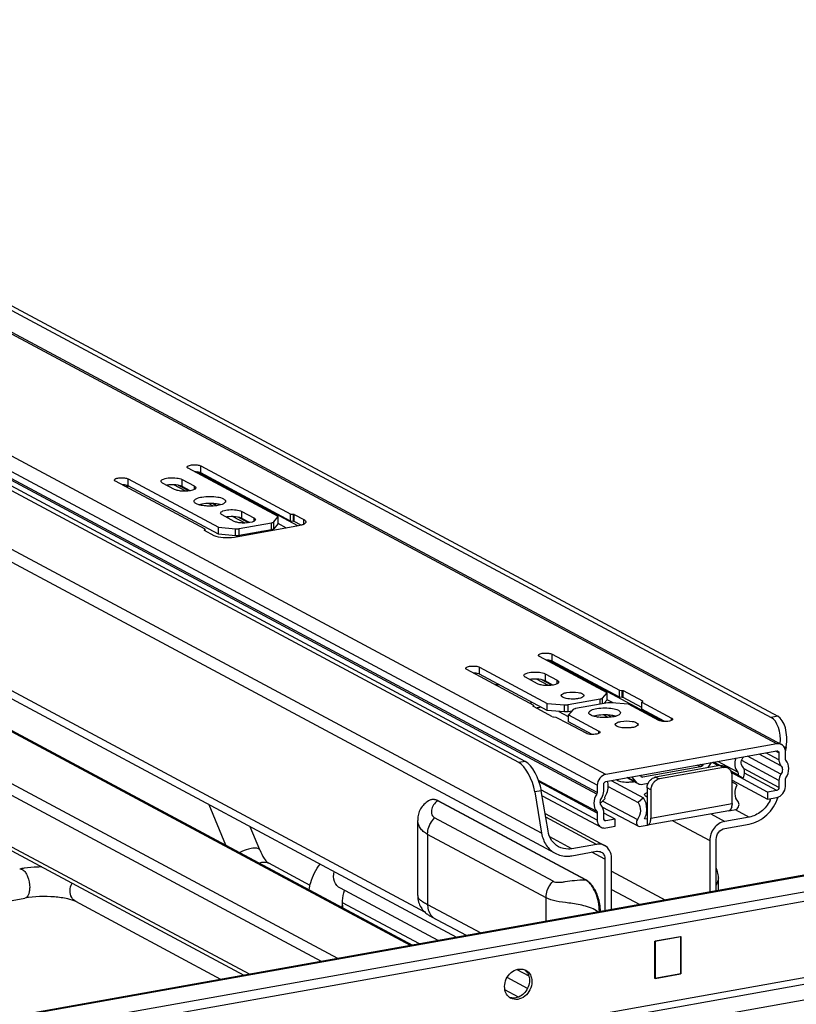
# Model space of a CAD drawing. Units: inches. Extents: x 0 to 17, y 0 to 11.
# Drawn here: x 4.4 to 5.4, y 8.5 to 9.8 of the extents above; entities that cross this region are included whole.
import ezdxf

# ---------------------------------------------------------------- set-up
doc = ezdxf.new("R2010")
doc.units = ezdxf.units.IN
doc.header["$LTSCALE"] = 0.935
doc.header["$MEASUREMENT"] = 0
doc.layers.get('0').update_dxf_attribs({"linetype": 'CONTINUOUS'})

msp = doc.modelspace()

# ---------------------------------------------------------------- linework, layer by layer
at = {"color": 7, "linetype": 'Continuous'}
for p, q in [((5.3829, 8.8524), (3.5847, 9.8149)), ((3.5909, 9.814), (5.3891, 8.8515)), ((3.643, 9.815), (5.3755, 8.8877)), ((3.6517, 9.8165), (5.3842, 8.8892)), ((5.1551, 8.8118), (3.3569, 9.7743)), ((5.0391, 8.8277), (3.3066, 9.7549)), ((5.0478, 8.8292), (3.3153, 9.7565)), ((5.1437, 8.7973), (3.3455, 9.7597)), ((5.1431, 8.7857), (3.3449, 9.7482)), ((5.1437, 8.7878), (3.3455, 9.7503)), ((5.0696, 8.7335), (3.3043, 9.6784)), ((3.3223, 9.6517), (5.0877, 8.7068)), ((4.9139, 8.6286), (3.3887, 9.4449)), ((3.397, 9.4296), (4.9564, 8.595)), ((4.8951, 8.584), (3.5945, 9.2802)), ((3.5991, 9.2795), (4.8977, 8.5845)), ((4.7983, 8.5668), (3.4977, 9.2629)), ((4.7766, 8.5629), (3.4891, 9.252)), ((4.7188, 9.155), (4.5986, 9.2194)), ((4.6157, 9.2131), (4.6157, 9.2224)), ((4.6157, 9.2224), (4.7354, 9.1584)), ((4.6214, 9.1381), (4.5018, 9.2021)), ((4.5189, 9.1958), (4.5189, 9.2052)), ((4.5189, 9.2052), (4.6391, 9.1408)), ((4.5909, 9.195), (4.5909, 9.2044)), ((4.5909, 9.2044), (4.607, 9.1958)), ((4.745, 9.1425), (4.6107, 9.2144)), ((4.7353, 9.1491), (4.6157, 9.2131)), ((4.6391, 9.1314), (4.5189, 9.1958)), ((4.5808, 9.1911), (4.5647, 9.1997)), ((4.5955, 9.1888), (4.5796, 9.1973)), ((4.5999, 9.1892), (4.586, 9.1966)), ((4.5909, 9.195), (4.5885, 9.196)), ((4.6014, 9.1894), (4.5909, 9.195)), ((4.607, 9.1958), (4.607, 9.1911)), ((4.6803, 8.5457), (3.4891, 9.1832)), ((3.493, 9.1761), (4.6731, 8.5444)), ((4.6067, 9.1746), (4.6066, 9.1754)), ((4.6171, 9.1717), (4.6131, 9.1707)), ((4.6324, 9.1691), (4.626, 9.1725)), ((4.6366, 9.1695), (4.6312, 9.1724)), ((4.6601, 9.1487), (4.6439, 9.1573)), ((4.6748, 9.1464), (4.6589, 9.1549)), ((4.6791, 9.1468), (4.6652, 9.1542)), ((4.6701, 9.1526), (4.6677, 9.1536)), ((4.6701, 9.1526), (4.6701, 9.162)), ((4.6701, 9.162), (4.6862, 9.1534)), ((4.6807, 9.147), (4.6701, 9.1526)), ((4.6862, 9.1534), (4.6862, 9.1487)), ((4.7128, 9.148), (4.7188, 9.155)), ((4.7188, 9.1456), (4.7188, 9.155)), ((4.7353, 9.1491), (4.7353, 9.1584)), ((4.739, 9.1487), (4.7353, 9.1491)), ((4.7354, 9.1584), (4.739, 9.1581)), ((4.739, 9.1487), (4.739, 9.1581)), ((4.7402, 9.1485), (4.7402, 9.1578)), ((4.7402, 9.1578), (4.753, 9.151)), ((4.753, 9.1449), (4.753, 9.151)), ((4.6203, 9.1368), (4.6205, 9.1369)), ((4.6206, 9.1365), (4.6203, 9.1368)), ((4.6204, 9.137), (4.6214, 9.1381)), ((4.6204, 9.1365), (4.6204, 9.137)), ((4.6334, 9.1296), (4.6206, 9.1365)), ((4.6213, 9.1365), (4.6213, 9.1381)), ((4.6391, 9.1314), (4.6391, 9.1408)), ((4.6391, 9.1408), (4.6619, 9.1389)), ((4.7458, 9.1426), (4.6604, 9.1274)), ((4.6619, 9.1295), (4.6619, 9.1389)), ((4.6669, 9.1391), (4.7097, 9.1468)), ((4.6669, 9.1297), (4.6669, 9.1391)), ((4.7097, 9.1374), (4.6669, 9.1297)), ((4.7097, 9.1374), (4.7097, 9.1468)), ((4.7128, 9.1386), (4.7128, 9.148)), ((4.7188, 9.1456), (4.7128, 9.1386)), ((4.7299, 9.1398), (4.7189, 9.1457)), ((4.7402, 9.1485), (4.739, 9.1487)), ((4.7494, 9.1435), (4.7402, 9.1485)), ((4.7499, 9.1436), (4.7458, 9.1426)), ((4.6619, 9.1295), (4.6391, 9.1314)), ((4.6978, 9.1341), (4.6961, 9.135)), ((4.7015, 9.1348), (4.6999, 9.1356)), ((5.1569, 8.9206), (5.0668, 8.9688)), ((5.0838, 8.9625), (5.0838, 8.9719)), ((5.0838, 8.9719), (5.1735, 8.924)), ((4.987, 8.9452), (4.987, 8.9546)), ((4.987, 8.9546), (5.0772, 8.9063)), ((5.2309, 8.8824), (5.0789, 8.9638)), ((5.1733, 8.9146), (5.0838, 8.9625)), ((5.0594, 8.9037), (4.97, 8.9515)), ((5.0772, 8.897), (4.987, 8.9452)), ((5.0641, 8.9325), (5.048, 8.9411)), ((5.0742, 8.9458), (5.0742, 8.9364)), ((5.0742, 8.9458), (5.0903, 8.9371)), ((5.0788, 8.9302), (5.0629, 8.9387)), ((5.0832, 8.9305), (5.0692, 8.938)), ((5.0742, 8.9364), (5.0717, 8.9374)), ((5.0847, 8.9307), (5.0742, 8.9364)), ((5.0903, 8.9325), (5.0903, 8.9371)), ((5.1508, 8.9135), (5.1569, 8.9206)), ((5.1508, 8.9058), (5.1508, 8.9135)), ((5.1569, 8.9112), (5.1569, 8.9206)), ((5.1733, 8.9146), (5.1733, 8.924)), ((5.177, 8.9143), (5.1733, 8.9146)), ((5.1735, 8.924), (5.177, 8.9237)), ((5.177, 8.9143), (5.177, 8.9237)), ((5.1782, 8.914), (5.1771, 8.9142)), ((5.1782, 8.914), (5.1782, 8.9234)), ((5.1782, 8.9234), (5.2039, 8.9096)), ((5.2031, 8.9007), (5.1782, 8.914)), ((5.0539, 8.9066), (5.0569, 8.9078)), ((5.0584, 8.9025), (5.0594, 8.9037)), ((5.0584, 8.9021), (5.0584, 8.9025)), ((5.0584, 8.9024), (5.0586, 8.9025)), ((5.0586, 8.9021), (5.0584, 8.9024)), ((5.0843, 8.8883), (5.0586, 8.9021)), ((5.0594, 8.9021), (5.0594, 8.9036)), ((5.0772, 8.897), (5.0772, 8.9063)), ((5.0772, 8.9063), (5.0999, 8.9045)), ((5.0999, 8.8951), (5.0999, 8.9045)), ((5.1049, 8.9047), (5.1477, 8.9123)), ((5.1049, 8.8953), (5.1049, 8.9047)), ((5.1576, 8.907), (5.1148, 8.8994)), ((5.1477, 8.9053), (5.1477, 8.9123)), ((5.1569, 8.9112), (5.1525, 8.9061)), ((5.1648, 8.9071), (5.1569, 8.9113)), ((5.1853, 8.9054), (5.1626, 8.9072)), ((5.2257, 8.8837), (5.1853, 8.9054)), ((5.2041, 8.9092), (5.2031, 8.908)), ((5.2031, 8.8987), (5.2031, 8.9081)), ((5.2031, 8.908), (5.2428, 8.8868)), ((5.2039, 8.9092), (5.2039, 8.9096)), ((5.2039, 8.9096), (5.2041, 8.9093)), ((5.2041, 8.9093), (5.2039, 8.9092)), ((5.0999, 8.8951), (5.0772, 8.897)), ((5.089, 8.8877), (5.0855, 8.888)), ((5.1044, 8.8795), (5.089, 8.8877)), ((5.1056, 8.8886), (5.0931, 8.8953)), ((5.11, 8.8962), (5.1049, 8.8953)), ((5.1117, 8.8982), (5.1056, 8.8911)), ((5.1056, 8.8818), (5.1056, 8.8911)), ((5.1056, 8.8911), (5.146, 8.8695)), ((5.1327, 8.8931), (5.1326, 8.8939)), ((5.1431, 8.8901), (5.1391, 8.8892)), ((5.141, 8.8897), (5.1439, 8.8881)), ((5.1584, 8.8876), (5.152, 8.891)), ((5.1625, 8.888), (5.1571, 8.8909)), ((5.2269, 8.8859), (5.2031, 8.8987)), ((5.3842, 8.8892), (5.3755, 8.8877)), ((5.1289, 8.8665), (5.1044, 8.8795)), ((5.137, 8.865), (5.1056, 8.8818)), ((5.2338, 8.8822), (5.2269, 8.8859)), ((5.2428, 8.8837), (5.2428, 8.8868)), ((5.146, 8.8665), (5.146, 8.8695)), ((5.3829, 8.8524), (5.1551, 8.8118)), ((5.3956, 8.8483), (5.3928, 8.8478)), ((5.3946, 8.8419), (5.3956, 8.8483)), ((5.1551, 8.8024), (5.3829, 8.8431)), ((5.3884, 8.8121), (5.3437, 8.8361)), ((5.3884, 8.8234), (5.3595, 8.8389)), ((5.3857, 8.831), (5.3681, 8.8404)), ((5.3857, 8.8404), (5.3813, 8.8428)), ((5.3857, 8.8404), (5.3857, 8.831)), ((5.3943, 8.8325), (5.3943, 8.842)), ((5.0478, 8.8292), (5.0391, 8.8277)), ((5.2812, 8.8218), (5.2042, 8.8081)), ((5.3069, 8.8235), (5.2215, 8.8083)), ((5.2812, 8.8218), (5.2769, 8.8241)), ((5.2834, 8.8233), (5.2806, 8.8248)), ((5.2849, 8.8256), (5.2834, 8.8233)), ((5.2915, 8.8208), (5.296, 8.8276)), ((5.3051, 8.8232), (5.2967, 8.8277)), ((5.2985, 8.828), (5.3119, 8.8209)), ((5.3076, 8.8236), (5.2992, 8.8281)), ((5.3309, 8.8149), (5.3044, 8.8291)), ((5.3181, 8.82), (5.3131, 8.8226)), ((5.3857, 8.8036), (5.3361, 8.8301)), ((5.1894, 8.8085), (5.1954, 8.8016)), ((5.202, 8.8088), (5.2005, 8.8105)), ((5.2026, 8.8083), (5.202, 8.8088)), ((5.2022, 8.8091), (5.2042, 8.8081)), ((5.2215, 8.8083), (5.2265, 8.8057)), ((5.3119, 8.8209), (5.2265, 8.8057)), ((5.331, 8.8111), (5.322, 8.8159)), ((5.3308, 8.8107), (5.3223, 8.8153)), ((5.3703, 8.7883), (5.3228, 8.8137)), ((5.3233, 8.7729), (5.3233, 8.8104)), ((5.331, 8.8111), (5.338, 8.8069)), ((5.3857, 8.7942), (5.3392, 8.8191)), ((5.3829, 8.7905), (5.34, 8.8135)), ((6.0945, 8.798), (4.3807, 8.4923)), ((6.098, 8.7974), (4.3841, 8.4916)), ((5.1431, 8.7623), (5.0655, 8.8038)), ((5.1437, 8.7604), (5.0662, 8.8019)), ((5.1437, 8.7973), (5.1437, 8.7878)), ((5.1523, 8.7894), (5.1523, 8.7988)), ((5.1584, 8.7956), (5.1983, 8.7743)), ((5.1624, 8.8037), (5.2054, 8.7807)), ((5.1697, 8.8041), (5.1689, 8.8049)), ((5.1833, 8.8075), (5.196, 8.8006)), ((5.1954, 8.8016), (5.1842, 8.8076)), ((5.2042, 8.7987), (5.2115, 8.8)), ((5.3302, 8.7978), (5.3231, 8.8018)), ((5.3233, 8.8041), (5.3703, 8.7789)), ((5.3857, 8.8036), (5.3857, 8.7942)), ((5.3943, 8.7957), (5.3943, 8.8051)), ((5.0692, 8.7901), (5.0606, 8.7885)), ((5.0606, 8.7885), (5.0696, 8.7335)), ((5.0781, 8.7367), (5.0692, 8.7901)), ((5.1437, 8.751), (5.0696, 8.7907)), ((5.0703, 8.7835), (5.1489, 8.7414)), ((5.2069, 8.7841), (5.2067, 8.7848)), ((5.2101, 8.7817), (5.208, 8.7828)), ((5.2101, 8.7938), (5.2101, 8.7441)), ((5.2151, 8.7911), (5.2101, 8.7938)), ((5.2151, 8.7911), (5.2151, 8.7536)), ((5.3829, 8.7905), (5.3703, 8.7883)), ((5.3703, 8.7883), (5.3703, 8.7789)), ((6.1162, 8.7795), (4.4251, 8.4778)), ((4.649, 8.7176), (4.6269, 8.7713)), ((4.9209, 8.7775), (4.9209, 8.7775)), ((4.9319, 8.7766), (4.931, 8.7771)), ((5.128, 8.6714), (4.9313, 8.7767)), ((4.9313, 8.7767), (4.9319, 8.7766)), ((4.9319, 8.7766), (4.9319, 8.7766)), ((5.1286, 8.6713), (4.9319, 8.7766)), ((5.1479, 8.7733), (5.1544, 8.7796)), ((5.151, 8.7764), (5.1972, 8.7517)), ((5.2054, 8.7807), (5.1983, 8.7743)), ((5.2151, 8.7536), (5.3233, 8.7729)), ((5.3233, 8.7729), (5.323, 8.7698)), ((5.3703, 8.7789), (5.3829, 8.7812)), ((6.1162, 8.767), (4.4251, 8.4653)), ((5.0743, 8.7596), (5.1535, 8.7171)), ((5.1437, 8.7604), (5.1437, 8.751)), ((5.1505, 8.7684), (5.1985, 8.7427)), ((5.1523, 8.7525), (5.1523, 8.762)), ((5.1676, 8.7521), (5.1523, 8.7604)), ((5.319, 8.7635), (5.2108, 8.7442)), ((5.2949, 8.7592), (5.3135, 8.7492)), ((5.3183, 8.7634), (5.3289, 8.7653)), ((5.3274, 8.7651), (5.3461, 8.755)), ((4.9045, 8.6505), (4.9045, 8.7506)), ((5.0849, 8.6695), (4.9271, 8.7539)), ((5.1427, 8.7187), (5.075, 8.7549)), ((5.1551, 8.7499), (5.1525, 8.7513)), ((5.1676, 8.7521), (5.1551, 8.7499)), ((5.1551, 8.7405), (5.1676, 8.7428)), ((5.1676, 8.7428), (5.1676, 8.7521)), ((5.1996, 8.7423), (5.2101, 8.7441)), ((5.2069, 8.7525), (5.2101, 8.7531)), ((5.2131, 8.7458), (5.2135, 8.7464)), ((5.2443, 8.7501), (5.2935, 8.7238)), ((5.3461, 8.755), (5.3135, 8.7492)), ((5.3135, 8.7398), (5.3461, 8.7457)), ((4.6942, 8.7113), (4.6816, 8.7421)), ((4.9177, 8.732), (4.9177, 8.6386)), ((5.0755, 8.6475), (4.9177, 8.732)), ((5.1985, 8.7427), (5.1996, 8.7423)), ((5.11, 8.7129), (5.0804, 8.7288)), ((5.1427, 8.7187), (5.11, 8.7129)), ((5.2935, 8.7238), (5.2935, 8.6551)), ((5.3021, 8.6566), (5.3021, 8.7253)), ((5.11, 8.7035), (5.1427, 8.7094)), ((5.154, 8.6989), (5.1365, 8.7083)), ((4.6934, 8.6938), (4.6969, 8.6949)), ((4.7053, 8.6941), (4.7062, 8.6935)), ((4.7611, 8.6641), (4.7062, 8.6935)), ((5.154, 8.6989), (5.154, 8.6302)), ((5.1626, 8.6318), (5.1626, 8.7004)), ((5.1626, 8.683), (5.2344, 8.6446)), ((5.1286, 8.6713), (5.128, 8.6714)), ((5.3051, 8.6572), (5.3051, 8.6743)), ((4.9317, 8.5906), (4.8016, 8.6602)), ((5.1626, 8.6587), (5.2003, 8.6385)), ((3.9138, 8.5636), (4.3813, 8.647)), ((6.1902, 8.6489), (4.3511, 8.3208)), ((4.6425, 8.539), (4.4494, 8.6424)), ((4.8042, 8.6378), (4.8042, 8.6345)), ((4.9068, 8.5861), (4.8043, 8.641)), ((4.9177, 8.6386), (4.9886, 8.6007)), ((5.0755, 8.6162), (5.0755, 8.6475)), ((5.8682, 8.6212), (4.6483, 8.4035)), ((4.6483, 8.3949), (5.8682, 8.6126)), ((4.9696, 8.5973), (4.9235, 8.6219)), ((4.9271, 8.6201), (4.9235, 8.6219)), ((5.2204, 8.59), (5.2551, 8.5962)), ((5.2204, 8.54), (5.2204, 8.59)), ((5.2548, 8.5958), (5.2207, 8.5897)), ((5.2207, 8.5897), (5.2207, 8.5403)), ((5.2548, 8.5958), (5.2548, 8.5464)), ((5.2551, 8.5962), (5.2551, 8.5462)), ((5.0365, 8.5521), (5.0525, 8.5435)), ((5.2551, 8.5462), (5.2204, 8.54)), ((5.2207, 8.5403), (5.2548, 8.5464)), ((5.2551, 8.5462), (5.2548, 8.5463)), ((5.0508, 8.5268), (5.0236, 8.5414)), ((5.2207, 8.5403), (5.2206, 8.5404)), ((5.0389, 8.5154), (5.0207, 8.5252)), ((5.0259, 8.5159), (5.0284, 8.5145))]:
    msp.add_line(p, q, dxfattribs=at)
for points in [[(4.9209, 8.7775), (4.9206, 8.7773), (4.9189, 8.7765), (4.9173, 8.7755), (4.9158, 8.7744), (4.9143, 8.7732), (4.9129, 8.7719), (4.9116, 8.7705), (4.9104, 8.769), (4.9093, 8.7674), (4.9084, 8.7658), (4.9075, 8.7641), (4.9067, 8.7624), (4.9061, 8.7607), (4.9055, 8.7589), (4.9051, 8.757), (4.9048, 8.7552), (4.9046, 8.7532), (4.9045, 8.7513), (4.9045, 8.7506)], [(4.931, 8.7771), (4.9297, 8.7776), (4.9284, 8.778), (4.9271, 8.7783), (4.9259, 8.7784), (4.9248, 8.7784), (4.9236, 8.7783), (4.9226, 8.7781), (4.9215, 8.7778), (4.9209, 8.7775)], [(5.3051, 8.6742), (5.3051, 8.6747), (5.305, 8.6765), (5.3048, 8.6783), (5.3045, 8.6803), (5.304, 8.6823), (5.3034, 8.6843), (5.3027, 8.6862), (5.3021, 8.6874)], [(5.1479, 8.6291), (5.1479, 8.6293), (5.1478, 8.6318), (5.1476, 8.6344), (5.1474, 8.6368), (5.147, 8.6392), (5.1466, 8.6415), (5.1461, 8.6438), (5.1455, 8.646), (5.1449, 8.6482), (5.1442, 8.6503), (5.1434, 8.6523), (5.1426, 8.6543), (5.1417, 8.6561), (5.1408, 8.658), (5.1398, 8.6597), (5.1388, 8.6614), (5.1377, 8.663), (5.1365, 8.6645), (5.1353, 8.666), (5.134, 8.6673), (5.1326, 8.6685), (5.1312, 8.6697), (5.1298, 8.6707), (5.1286, 8.6713)], [(4.9045, 8.6505), (4.9045, 8.6497), (4.9046, 8.6478), (4.9049, 8.6458), (4.9052, 8.6438), (4.9057, 8.6419), (4.9064, 8.64), (4.9071, 8.6381), (4.908, 8.6363), (4.909, 8.6346), (4.91, 8.6331), (4.9111, 8.6316), (4.9122, 8.6303), (4.9134, 8.6291), (4.9145, 8.628), (4.9155, 8.6271), (4.9165, 8.6263), (4.9175, 8.6256), (4.9184, 8.6249), (4.9194, 8.6243), (4.9204, 8.6236), (4.9214, 8.6231), (4.9223, 8.6225), (4.9233, 8.622), (4.9235, 8.6219)]]:
    msp.add_lwpolyline(points, dxfattribs=at)
for centre, radius, start, end in [((4.5129, 9.2996), 0.1042, 270.7585, 273.467), ((4.5766, 9.1608), 0.0365, 97.18, 99.9897), ((4.5774, 9.1548), 0.0425, 94.6289, 97.1981), ((4.6328, 9.1387), 0.0333, 73.5699, 77.0017), ((4.6559, 9.1184), 0.0365, 97.18, 99.9897), ((4.6566, 9.1124), 0.0425, 94.6289, 97.1981), ((5.0061, 9.0357), 0.1042, 270.761, 273.4695), ((5.0599, 8.9021), 0.0365, 97.18, 99.9897), ((5.0607, 8.8962), 0.0425, 94.6289, 97.1981), ((5.0769, 8.8348), 0.0668, 99.9913, 102.5083), ((5.0791, 8.822), 0.0798, 97.0723, 99.9799), ((5.1587, 8.8572), 0.0333, 73.5699, 77.0017), ((5.3089, 8.8148), 0.00893, 61.8187, 64.2268), ((5.2235, 8.7974), 0.0111, 100.1471, 105.4592), ((5.3137, 8.8105), 0.0106, 94.6361, 100.1293), ((5.3138, 8.812), 0.00906, 47.4033, 61.7729), ((5.1861, 8.8309), 0.0295, 280.058, 283.4485), ((5.226, 8.7934), 0.016, 141.9855, 158.421), ((5.2256, 8.7937), 0.0154, 136.0943, 141.9313), ((5.231, 8.7907), 0.016, 146.1543, 162.5571), ((5.2308, 8.7909), 0.0157, 141.9385, 146.1581), ((5.2306, 8.791), 0.0154, 137.659, 141.9283), ((5.1353, 8.7964), 0.0232, 326.0129, 335.6118), ((5.3069, 8.7722), 0.0163, 348.014, 351.3856), ((5.3334, 8.7975), 0.0453, 333.116, 336.9502), ((5.1747, 8.7664), 0.035, 336.6313, 349.4235), ((5.3185, 8.7665), 0.00302, 280.1597, 292.3238), ((5.1555, 8.7525), 0.00323, 179.9786, 190.0178), ((5.2103, 8.7471), 0.00302, 267.3819, 280.0884), ((5.2087, 8.749), 0.00551, 319.1098, 323.8646), ((5.1923, 8.7536), 0.0228, 357.2718, 0.0154), ((4.4023, 8.529), 0.1593, 97.8421, 100.0897), ((5.1188, 8.6548), 0.019, 59.213, 60.9247), ((5.1182, 8.6538), 0.0202, 56.0383, 59.1982), ((4.9123, 8.6505), 0.00778, 179.966, 181.7086), ((4.9367, 8.6355), 0.0181, 227.4799, 238.3507), ((5.0416, 8.5384), 0.0143, 61.869, 69.192), ((5.0373, 8.5392), 0.0158, 31.3029, 38.308), ((5.0353, 8.5265), 0.0143, 234.3719, 241.8432)]:
    msp.add_arc(centre, radius, start, end, dxfattribs=at)
for centre, major_axis, ratio, start_param, end_param in [((5.3705, 8.8555), (0.0007, 0.0333), 0.515073, 4.628177, 6.026785), ((5.3791, 8.8571), (0.0007, 0.0333), 0.515073, 4.455989, 6.026785), ((5.0441, 8.7973), (-0.0114, 0.0313), 0.410571, 4.281492, 5.852288), ((5.0528, 8.7988), (-0.0114, 0.0313), 0.410571, 4.281492, 5.852288)]:
    msp.add_ellipse(centre, major_axis=major_axis, ratio=ratio, start_param=start_param, end_param=end_param, dxfattribs=at)
for points, knots in [([(4.5973, 9.2209), (4.5973, 9.2218), (4.6004, 9.2234), (4.6048, 9.224), (4.6105, 9.224), (4.6142, 9.2232), (4.6157, 9.2224)], [0, 0, 0, 0, 0.142006, 0.419321, 0.745322, 1, 1, 1, 1]), ([(4.5986, 9.2194), (4.5984, 9.2195), (4.5978, 9.2198), (4.5973, 9.2204), (4.5973, 9.2209)], [0, 0, 0, 0, 0.324876, 1, 1, 1, 1]), ([(4.6157, 9.2131), (4.6152, 9.2133), (4.6126, 9.2143), (4.6098, 9.2145), (4.6076, 9.2146)], [0, 0, 0, 0, 0.194055, 1, 1, 1, 1]), ([(4.5005, 9.2036), (4.5005, 9.2046), (4.5036, 9.2062), (4.508, 9.2067), (4.5137, 9.2067), (4.5174, 9.2059), (4.5189, 9.2052)], [0, 0, 0, 0, 0.142006, 0.419321, 0.745322, 1, 1, 1, 1]), ([(4.5018, 9.2021), (4.5016, 9.2022), (4.501, 9.2026), (4.5005, 9.2032), (4.5005, 9.2036)], [0, 0, 0, 0, 0.324876, 1, 1, 1, 1]), ([(4.5627, 9.2021), (4.5627, 9.2035), (4.5675, 9.2059), (4.5742, 9.2068), (4.5829, 9.2067), (4.5887, 9.2056), (4.5909, 9.2044)], [0, 0, 0, 0, 0.141984, 0.419366, 0.745414, 1, 1, 1, 1]), ([(4.5647, 9.1997), (4.5644, 9.1999), (4.5635, 9.2004), (4.5627, 9.2014), (4.5627, 9.2021)], [0, 0, 0, 0, 0.325505, 1, 1, 1, 1]), ([(4.5189, 9.1958), (4.5184, 9.196), (4.5158, 9.197), (4.513, 9.1973), (4.5108, 9.1973)], [0, 0, 0, 0, 0.194055, 1, 1, 1, 1]), ([(4.5885, 9.196), (4.5874, 9.1963), (4.5827, 9.1974), (4.5778, 9.1975), (4.574, 9.1972)], [0, 0, 0, 0, 0.219494, 1, 1, 1, 1]), ([(4.6047, 9.1902), (4.6006, 9.1889), (4.594, 9.1885), (4.586, 9.1893), (4.5823, 9.1903), (4.5808, 9.1911)], [0, 0, 0, 0, 0.526898, 0.795061, 1, 1, 1, 1]), ([(4.6091, 9.1934), (4.6091, 9.1931), (4.6083, 9.1913), (4.6062, 9.1906), (4.6047, 9.1902)], [0, 0, 0, 0, 0.167162, 1, 1, 1, 1]), ([(4.607, 9.1958), (4.6073, 9.1956), (4.6082, 9.1951), (4.6091, 9.1942), (4.6091, 9.1934)], [0, 0, 0, 0, 0.325505, 1, 1, 1, 1]), ([(4.6066, 9.1754), (4.6066, 9.1768), (4.6107, 9.1799), (4.6145, 9.1806), (4.6171, 9.181)], [0, 0, 0, 0, 0.347945, 1, 1, 1, 1]), ([(4.6171, 9.181), (4.624, 9.1823), (4.6342, 9.182), (4.6446, 9.1798), (4.6487, 9.1768), (4.6487, 9.1754)], [0, 0, 0, 0, 0.629881, 0.871172, 1, 1, 1, 1]), ([(4.6487, 9.1754), (4.6487, 9.174), (4.6446, 9.171), (4.6408, 9.1703), (4.6381, 9.1698)], [0, 0, 0, 0, 0.347945, 1, 1, 1, 1]), ([(4.6089, 9.1725), (4.6086, 9.1726), (4.6078, 9.1732), (4.607, 9.174), (4.6067, 9.1746)], [0, 0, 0, 0, 0.300369, 1, 1, 1, 1]), ([(4.6151, 9.1702), (4.6145, 9.1703), (4.6123, 9.1709), (4.6102, 9.1716), (4.6089, 9.1725)], [0, 0, 0, 0, 0.290498, 1, 1, 1, 1]), ([(4.6239, 9.169), (4.6232, 9.1691), (4.6202, 9.1693), (4.6173, 9.1697), (4.6151, 9.1702)], [0, 0, 0, 0, 0.265097, 1, 1, 1, 1]), ([(4.6314, 9.1724), (4.6302, 9.1725), (4.6254, 9.1726), (4.6206, 9.1723), (4.6171, 9.1717)], [0, 0, 0, 0, 0.256922, 1, 1, 1, 1]), ([(4.6381, 9.1698), (4.637, 9.1696), (4.6323, 9.1689), (4.6276, 9.1688), (4.6239, 9.169)], [0, 0, 0, 0, 0.235968, 1, 1, 1, 1]), ([(4.6403, 9.1712), (4.6396, 9.1714), (4.6367, 9.172), (4.6337, 9.1723), (4.6314, 9.1724)], [0, 0, 0, 0, 0.231728, 1, 1, 1, 1]), ([(4.6419, 9.1597), (4.6419, 9.1611), (4.6467, 9.1635), (4.6534, 9.1644), (4.6621, 9.1643), (4.6679, 9.1632), (4.6701, 9.162)], [0, 0, 0, 0, 0.141984, 0.419366, 0.745414, 1, 1, 1, 1]), ([(4.6439, 9.1573), (4.6436, 9.1575), (4.6428, 9.158), (4.6419, 9.159), (4.6419, 9.1597)], [0, 0, 0, 0, 0.325505, 1, 1, 1, 1]), ([(4.6677, 9.1536), (4.6667, 9.1539), (4.6619, 9.155), (4.657, 9.1551), (4.6532, 9.1548)], [0, 0, 0, 0, 0.219494, 1, 1, 1, 1]), ([(4.6883, 9.151), (4.6883, 9.1507), (4.6875, 9.1489), (4.6854, 9.1482), (4.6839, 9.1477)], [0, 0, 0, 0, 0.167162, 1, 1, 1, 1]), ([(4.6862, 9.1534), (4.6866, 9.1532), (4.6874, 9.1527), (4.6883, 9.1517), (4.6883, 9.151)], [0, 0, 0, 0, 0.325505, 1, 1, 1, 1]), ([(4.753, 9.151), (4.7534, 9.1508), (4.7545, 9.1501), (4.7556, 9.1489), (4.7556, 9.1479)], [0, 0, 0, 0, 0.325528, 1, 1, 1, 1]), ([(4.6839, 9.1477), (4.6798, 9.1465), (4.6733, 9.1461), (4.6653, 9.1469), (4.6615, 9.1479), (4.6601, 9.1487)], [0, 0, 0, 0, 0.526898, 0.795061, 1, 1, 1, 1]), ([(4.7097, 9.1468), (4.71, 9.1468), (4.7111, 9.1471), (4.7123, 9.1474), (4.7128, 9.148)], [0, 0, 0, 0, 0.322714, 1, 1, 1, 1]), ([(4.7128, 9.1386), (4.7126, 9.1385), (4.7117, 9.1378), (4.7106, 9.1375), (4.7097, 9.1374)], [0, 0, 0, 0, 0.17611, 1, 1, 1, 1]), ([(4.7556, 9.1479), (4.7556, 9.1475), (4.7552, 9.1463), (4.753, 9.1448), (4.7511, 9.144), (4.7499, 9.1436)], [0, 0, 0, 0, 0.165324, 0.505775, 1, 1, 1, 1]), ([(4.6604, 9.1274), (4.6554, 9.1265), (4.6464, 9.1264), (4.637, 9.1277), (4.6334, 9.1296)], [0, 0, 0, 0, 0.548934, 1, 1, 1, 1]), ([(5.0654, 8.9703), (5.0654, 8.9713), (5.0686, 8.9729), (5.0729, 8.9734), (5.0786, 8.9734), (5.0824, 8.9726), (5.0838, 8.9719)], [0, 0, 0, 0, 0.14204, 0.419316, 0.745329, 1, 1, 1, 1]), ([(5.0668, 8.9688), (5.0666, 8.9689), (5.066, 8.9693), (5.0654, 8.9699), (5.0654, 8.9703)], [0, 0, 0, 0, 0.324856, 1, 1, 1, 1]), ([(4.9686, 8.9531), (4.9686, 8.954), (4.9718, 8.9556), (4.9761, 8.9561), (4.9818, 8.9561), (4.9856, 8.9554), (4.987, 8.9546)], [0, 0, 0, 0, 0.14204, 0.419316, 0.745329, 1, 1, 1, 1]), ([(4.97, 8.9515), (4.9698, 8.9516), (4.9692, 8.952), (4.9686, 8.9526), (4.9686, 8.9531)], [0, 0, 0, 0, 0.324856, 1, 1, 1, 1]), ([(5.0838, 8.9625), (5.0834, 8.9627), (5.0808, 8.9637), (5.078, 8.964), (5.0758, 8.964)], [0, 0, 0, 0, 0.194039, 1, 1, 1, 1]), ([(4.987, 8.9452), (4.9866, 8.9455), (4.984, 8.9464), (4.9812, 8.9467), (4.979, 8.9467)], [0, 0, 0, 0, 0.194039, 1, 1, 1, 1]), ([(5.0459, 8.9434), (5.0459, 8.9448), (5.0507, 8.9473), (5.0574, 8.9481), (5.0662, 8.9481), (5.0719, 8.9469), (5.0742, 8.9458)], [0, 0, 0, 0, 0.141984, 0.419366, 0.745414, 1, 1, 1, 1]), ([(5.048, 8.9411), (5.0477, 8.9412), (5.0468, 8.9418), (5.0459, 8.9427), (5.0459, 8.9434)], [0, 0, 0, 0, 0.325505, 1, 1, 1, 1]), ([(5.0717, 8.9374), (5.0707, 8.9377), (5.0659, 8.9387), (5.061, 8.9389), (5.0572, 8.9386)], [0, 0, 0, 0, 0.219494, 1, 1, 1, 1]), ([(5.0879, 8.9315), (5.0839, 8.9302), (5.0773, 8.9298), (5.0693, 8.9306), (5.0655, 8.9317), (5.0641, 8.9325)], [0, 0, 0, 0, 0.526898, 0.795061, 1, 1, 1, 1]), ([(5.0923, 8.9348), (5.0923, 8.9345), (5.0916, 8.9326), (5.0894, 8.932), (5.0879, 8.9315)], [0, 0, 0, 0, 0.167162, 1, 1, 1, 1]), ([(5.0903, 8.9371), (5.0906, 8.937), (5.0915, 8.9364), (5.0923, 8.9355), (5.0923, 8.9348)], [0, 0, 0, 0, 0.325505, 1, 1, 1, 1]), ([(5.0958, 8.9168), (5.0958, 8.9178), (5.0987, 8.92), (5.1014, 8.9205), (5.1033, 8.9208)], [0, 0, 0, 0, 0.347854, 1, 1, 1, 1]), ([(5.0969, 8.9149), (5.0968, 8.9151), (5.0962, 8.9155), (5.0958, 8.9162), (5.0958, 8.9168)], [0, 0, 0, 0, 0.305972, 1, 1, 1, 1]), ([(5.1109, 8.9121), (5.1081, 8.9121), (5.1033, 8.9125), (5.0985, 8.9138), (5.0969, 8.9149)], [0, 0, 0, 0, 0.585607, 1, 1, 1, 1]), ([(5.1033, 8.9208), (5.1083, 8.9217), (5.1156, 8.9215), (5.1231, 8.9199), (5.126, 8.9178), (5.126, 8.9168)], [0, 0, 0, 0, 0.629877, 0.871208, 1, 1, 1, 1]), ([(5.126, 8.9168), (5.126, 8.9157), (5.123, 8.9136), (5.1203, 8.9131), (5.1184, 8.9127)], [0, 0, 0, 0, 0.347854, 1, 1, 1, 1]), ([(5.1477, 8.9123), (5.1481, 8.9124), (5.1492, 8.9126), (5.1503, 8.913), (5.1508, 8.9135)], [0, 0, 0, 0, 0.322714, 1, 1, 1, 1]), ([(5.1184, 8.9127), (5.1178, 8.9126), (5.1153, 8.9122), (5.1128, 8.9121), (5.1109, 8.9121)], [0, 0, 0, 0, 0.235609, 1, 1, 1, 1]), ([(5.1431, 8.8995), (5.15, 8.9007), (5.1602, 8.9005), (5.1706, 8.8983), (5.1746, 8.8953), (5.1746, 8.8939)], [0, 0, 0, 0, 0.629881, 0.871172, 1, 1, 1, 1]), ([(5.1148, 8.8994), (5.1144, 8.8993), (5.1133, 8.8991), (5.1122, 8.8987), (5.1117, 8.8982)], [0, 0, 0, 0, 0.322714, 1, 1, 1, 1]), ([(5.1326, 8.8939), (5.1326, 8.8953), (5.1367, 8.8983), (5.1404, 8.899), (5.1431, 8.8995)], [0, 0, 0, 0, 0.347945, 1, 1, 1, 1]), ([(5.1348, 8.8909), (5.1346, 8.8911), (5.1337, 8.8917), (5.133, 8.8924), (5.1327, 8.8931)], [0, 0, 0, 0, 0.300369, 1, 1, 1, 1]), ([(5.1411, 8.8887), (5.1405, 8.8888), (5.1383, 8.8894), (5.1362, 8.8901), (5.1348, 8.8909)], [0, 0, 0, 0, 0.290498, 1, 1, 1, 1]), ([(5.1499, 8.8875), (5.1491, 8.8875), (5.1462, 8.8877), (5.1432, 8.8882), (5.1411, 8.8887)], [0, 0, 0, 0, 0.265097, 1, 1, 1, 1]), ([(5.1574, 8.8909), (5.1562, 8.891), (5.1514, 8.8911), (5.1466, 8.8908), (5.1431, 8.8901)], [0, 0, 0, 0, 0.256922, 1, 1, 1, 1]), ([(5.1641, 8.8883), (5.163, 8.8881), (5.1583, 8.8874), (5.1536, 8.8873), (5.1499, 8.8875)], [0, 0, 0, 0, 0.235968, 1, 1, 1, 1]), ([(5.1662, 8.8897), (5.1656, 8.8899), (5.1627, 8.8905), (5.1597, 8.8908), (5.1574, 8.8909)], [0, 0, 0, 0, 0.231728, 1, 1, 1, 1]), ([(5.1746, 8.8939), (5.1746, 8.8925), (5.1705, 8.8894), (5.1668, 8.8887), (5.1641, 8.8883)], [0, 0, 0, 0, 0.347945, 1, 1, 1, 1]), ([(5.1677, 8.8782), (5.1677, 8.8793), (5.1707, 8.8814), (5.1734, 8.8819), (5.1753, 8.8823)], [0, 0, 0, 0, 0.347854, 1, 1, 1, 1]), ([(5.1689, 8.8764), (5.1687, 8.8765), (5.1682, 8.877), (5.1677, 8.8777), (5.1677, 8.8782)], [0, 0, 0, 0, 0.305972, 1, 1, 1, 1]), ([(5.1829, 8.8736), (5.1801, 8.8736), (5.1753, 8.874), (5.1705, 8.8752), (5.1689, 8.8764)], [0, 0, 0, 0, 0.585607, 1, 1, 1, 1]), ([(5.1753, 8.8823), (5.1803, 8.8832), (5.1876, 8.883), (5.195, 8.8814), (5.198, 8.8793), (5.198, 8.8782)], [0, 0, 0, 0, 0.629877, 0.871208, 1, 1, 1, 1]), ([(5.1904, 8.8742), (5.1898, 8.8741), (5.1873, 8.8737), (5.1848, 8.8736), (5.1829, 8.8736)], [0, 0, 0, 0, 0.235609, 1, 1, 1, 1]), ([(5.198, 8.8782), (5.198, 8.8772), (5.195, 8.875), (5.1923, 8.8745), (5.1904, 8.8742)], [0, 0, 0, 0, 0.347854, 1, 1, 1, 1]), ([(5.2398, 8.8828), (5.2373, 8.8822), (5.2325, 8.8821), (5.2276, 8.8827), (5.2257, 8.8837)], [0, 0, 0, 0, 0.5434, 1, 1, 1, 1]), ([(5.2441, 8.8853), (5.2441, 8.8847), (5.2425, 8.8833), (5.2409, 8.883), (5.2398, 8.8828)], [0, 0, 0, 0, 0.353363, 1, 1, 1, 1]), ([(5.2428, 8.8868), (5.243, 8.8867), (5.2435, 8.8863), (5.2441, 8.8857), (5.2441, 8.8853)], [0, 0, 0, 0, 0.324876, 1, 1, 1, 1]), ([(5.143, 8.8655), (5.1405, 8.865), (5.1357, 8.8648), (5.1308, 8.8654), (5.1289, 8.8665)], [0, 0, 0, 0, 0.5434, 1, 1, 1, 1]), ([(5.1473, 8.868), (5.1473, 8.8674), (5.1457, 8.8661), (5.1441, 8.8657), (5.143, 8.8655)], [0, 0, 0, 0, 0.353363, 1, 1, 1, 1]), ([(5.146, 8.8695), (5.1462, 8.8694), (5.1468, 8.8691), (5.1473, 8.8685), (5.1473, 8.868)], [0, 0, 0, 0, 0.324876, 1, 1, 1, 1]), ([(5.3943, 8.842), (5.3943, 8.8439), (5.3935, 8.8478), (5.3907, 8.8507), (5.3891, 8.8515)], [0, 0, 0, 0, 0.521327, 1, 1, 1, 1]), ([(5.3374, 8.8221), (5.3359, 8.8238), (5.3347, 8.8289), (5.337, 8.8334), (5.3388, 8.8351)], [0, 0, 0, 0, 0.474288, 1, 1, 1, 1]), ([(5.3283, 8.8333), (5.3272, 8.8302), (5.3262, 8.8235), (5.3288, 8.8172), (5.3309, 8.8149)], [0, 0, 0, 0, 0.524615, 1, 1, 1, 1]), ([(5.338, 8.8069), (5.3394, 8.8093), (5.3409, 8.8148), (5.339, 8.8202), (5.3374, 8.8221)], [0, 0, 0, 0, 0.526453, 1, 1, 1, 1]), ([(5.3857, 8.831), (5.3857, 8.8303), (5.3859, 8.8276), (5.3871, 8.8249), (5.3884, 8.8234)], [0, 0, 0, 0, 0.264656, 1, 1, 1, 1]), ([(5.3884, 8.8234), (5.3896, 8.822), (5.391, 8.8179), (5.3896, 8.8139), (5.3884, 8.8121)], [0, 0, 0, 0, 0.47324, 1, 1, 1, 1]), ([(5.3949, 8.8306), (5.3946, 8.831), (5.3942, 8.8316), (5.3944, 8.8322), (5.3945, 8.8324)], [0, 0, 0, 0, 0.708885, 1, 1, 1, 1]), ([(5.3949, 8.8073), (5.3974, 8.8109), (5.4002, 8.8191), (5.3975, 8.8277), (5.3949, 8.8306)], [0, 0, 0, 0, 0.526698, 1, 1, 1, 1]), ([(5.1551, 8.8118), (5.152, 8.8112), (5.1461, 8.8072), (5.1437, 8.8006), (5.1437, 8.7973)], [0, 0, 0, 0, 0.48775, 1, 1, 1, 1]), ([(5.3233, 8.8104), (5.3233, 8.8112), (5.323, 8.8142), (5.3215, 8.8172), (5.3199, 8.8187)], [0, 0, 0, 0, 0.266692, 1, 1, 1, 1]), ([(5.3309, 8.8149), (5.3315, 8.8142), (5.3317, 8.8126), (5.3312, 8.8114), (5.331, 8.8111)], [0, 0, 0, 0, 0.726817, 1, 1, 1, 1]), ([(5.1837, 8.8012), (5.1809, 8.8012), (5.1762, 8.8016), (5.1713, 8.8029), (5.1697, 8.8041)], [0, 0, 0, 0, 0.585607, 1, 1, 1, 1]), ([(5.1913, 8.8018), (5.1907, 8.8017), (5.1882, 8.8013), (5.1856, 8.8012), (5.1837, 8.8012)], [0, 0, 0, 0, 0.235609, 1, 1, 1, 1]), ([(5.2265, 8.8057), (5.2244, 8.8053), (5.2217, 8.8039), (5.2196, 8.802), (5.2191, 8.8014)], [0, 0, 0, 0, 0.737529, 1, 1, 1, 1]), ([(5.3312, 8.7756), (5.3288, 8.7784), (5.3261, 8.7863), (5.3282, 8.7942), (5.3302, 8.7978)], [0, 0, 0, 0, 0.473929, 1, 1, 1, 1]), ([(5.3829, 8.7812), (5.386, 8.7817), (5.3919, 8.7857), (5.3943, 8.7924), (5.3943, 8.7957)], [0, 0, 0, 0, 0.48775, 1, 1, 1, 1]), ([(5.1431, 8.7857), (5.1406, 8.7821), (5.1378, 8.7739), (5.1405, 8.7652), (5.1431, 8.7623)], [0, 0, 0, 0, 0.526698, 1, 1, 1, 1]), ([(5.2067, 8.7848), (5.2067, 8.785), (5.2072, 8.7866), (5.2089, 8.7874), (5.2101, 8.7879)], [0, 0, 0, 0, 0.179565, 1, 1, 1, 1]), ([(4.9313, 8.7767), (4.9296, 8.7776), (4.9262, 8.7788), (4.9225, 8.7782), (4.9209, 8.7775)], [0, 0, 0, 0, 0.521698, 1, 1, 1, 1]), ([(4.9313, 8.7767), (4.929, 8.7754), (4.9253, 8.7716), (4.923, 8.7657), (4.9227, 8.7612), (4.9234, 8.7581), (4.9248, 8.7556), (4.9263, 8.7544), (4.9271, 8.7539)], [0, 0, 0, 0, 0.292114, 0.56066, 0.682084, 0.793458, 0.896868, 1, 1, 1, 1]), ([(5.1496, 8.7695), (5.1484, 8.7709), (5.147, 8.7751), (5.1484, 8.7791), (5.1496, 8.7808)], [0, 0, 0, 0, 0.47324, 1, 1, 1, 1]), ([(5.1523, 8.762), (5.1523, 8.7627), (5.1521, 8.7654), (5.1509, 8.7681), (5.1496, 8.7695)], [0, 0, 0, 0, 0.264656, 1, 1, 1, 1]), ([(5.1983, 8.7743), (5.2004, 8.7712), (5.2023, 8.7629), (5.1995, 8.7551), (5.1972, 8.7517)], [0, 0, 0, 0, 0.476883, 1, 1, 1, 1]), ([(5.2091, 8.76), (5.2095, 8.7619), (5.2102, 8.7689), (5.2083, 8.7764), (5.2054, 8.7807)], [0, 0, 0, 0, 0.265867, 1, 1, 1, 1]), ([(5.3289, 8.7653), (5.3306, 8.7663), (5.3331, 8.7698), (5.3325, 8.7742), (5.3312, 8.7756)], [0, 0, 0, 0, 0.521224, 1, 1, 1, 1]), ([(5.3461, 8.7457), (5.3547, 8.7472), (5.3716, 8.7565), (5.3816, 8.7727), (5.3845, 8.7816)], [0, 0, 0, 0, 0.482725, 1, 1, 1, 1]), ([(5.3738, 8.777), (5.371, 8.7714), (5.3632, 8.7616), (5.3519, 8.7561), (5.3461, 8.755)], [0, 0, 0, 0, 0.517609, 1, 1, 1, 1]), ([(5.1431, 8.7623), (5.1434, 8.762), (5.1438, 8.7614), (5.1436, 8.7607), (5.1435, 8.7605)], [0, 0, 0, 0, 0.708885, 1, 1, 1, 1]), ([(5.3229, 8.7688), (5.3228, 8.7685), (5.3224, 8.7672), (5.3219, 8.7659), (5.3213, 8.7651)], [0, 0, 0, 0, 0.28026, 1, 1, 1, 1]), ([(4.9177, 8.732), (4.9157, 8.7331), (4.912, 8.7356), (4.9078, 8.7404), (4.9052, 8.7455), (4.9045, 8.749), (4.9045, 8.7506)], [0, 0, 0, 0, 0.293239, 0.55948, 0.797037, 1, 1, 1, 1]), ([(4.9177, 8.732), (4.9177, 8.733), (4.9179, 8.737), (4.919, 8.741), (4.9202, 8.7438)], [0, 0, 0, 0, 0.245569, 1, 1, 1, 1]), ([(4.9202, 8.7438), (4.9206, 8.7448), (4.9224, 8.7485), (4.9249, 8.7518), (4.9271, 8.7539)], [0, 0, 0, 0, 0.251918, 1, 1, 1, 1]), ([(5.1437, 8.751), (5.1437, 8.749), (5.1445, 8.7452), (5.1473, 8.7423), (5.1489, 8.7414)], [0, 0, 0, 0, 0.521327, 1, 1, 1, 1]), ([(5.1972, 8.7517), (5.1962, 8.7502), (5.1952, 8.7467), (5.1971, 8.7434), (5.1985, 8.7427)], [0, 0, 0, 0, 0.53505, 1, 1, 1, 1]), ([(5.2135, 8.7464), (5.2138, 8.7468), (5.2146, 8.7487), (5.215, 8.7509), (5.215, 8.7525)], [0, 0, 0, 0, 0.215549, 1, 1, 1, 1]), ([(5.3135, 8.7492), (5.308, 8.7482), (5.2976, 8.7412), (5.2935, 8.7296), (5.2935, 8.7238)], [0, 0, 0, 0, 0.487751, 1, 1, 1, 1]), ([(5.0696, 8.7335), (5.0706, 8.7279), (5.0745, 8.7172), (5.083, 8.7093), (5.0877, 8.7068)], [0, 0, 0, 0, 0.51593, 1, 1, 1, 1]), ([(5.0923, 8.7155), (5.0886, 8.7175), (5.0819, 8.7237), (5.0788, 8.7322), (5.0781, 8.7367)], [0, 0, 0, 0, 0.48407, 1, 1, 1, 1]), ([(5.3021, 8.7253), (5.3021, 8.7286), (5.3044, 8.7353), (5.3104, 8.7393), (5.3135, 8.7398)], [0, 0, 0, 0, 0.51225, 1, 1, 1, 1]), ([(5.1535, 8.7171), (5.1511, 8.7184), (5.1473, 8.7193), (5.1436, 8.7189), (5.1427, 8.7187)], [0, 0, 0, 0, 0.741161, 1, 1, 1, 1]), ([(5.1626, 8.7004), (5.1626, 8.7038), (5.1612, 8.7106), (5.1563, 8.7157), (5.1535, 8.7171)], [0, 0, 0, 0, 0.521192, 1, 1, 1, 1]), ([(4.6829, 8.7133), (4.6816, 8.7131), (4.6763, 8.7118), (4.6712, 8.7097), (4.6675, 8.7077)], [0, 0, 0, 0, 0.237514, 1, 1, 1, 1]), ([(4.6942, 8.7113), (4.6936, 8.7126), (4.6892, 8.7143), (4.6854, 8.7138), (4.6829, 8.7133)], [0, 0, 0, 0, 0.36772, 1, 1, 1, 1]), ([(4.6942, 8.7113), (4.6958, 8.7073), (4.6989, 8.7012), (4.7032, 8.6956), (4.7053, 8.6941)], [0, 0, 0, 0, 0.622087, 1, 1, 1, 1]), ([(5.0877, 8.7068), (5.0927, 8.7042), (5.1005, 8.7024), (5.1081, 8.7032), (5.11, 8.7035)], [0, 0, 0, 0, 0.741025, 1, 1, 1, 1]), ([(5.11, 8.7129), (5.1085, 8.7126), (5.1025, 8.712), (5.0963, 8.7134), (5.0923, 8.7155)], [0, 0, 0, 0, 0.258975, 1, 1, 1, 1]), ([(5.1489, 8.7084), (5.1505, 8.7076), (5.1532, 8.7047), (5.154, 8.7008), (5.154, 8.6989)], [0, 0, 0, 0, 0.478673, 1, 1, 1, 1]), ([(4.7599, 8.6582), (4.7604, 8.6615), (4.7631, 8.6736), (4.7687, 8.6854), (4.7747, 8.6922)], [0, 0, 0, 0, 0.264132, 1, 1, 1, 1]), ([(4.3779, 8.6852), (4.3783, 8.685), (4.3803, 8.6836), (4.3817, 8.6817), (4.3827, 8.6802)], [0, 0, 0, 0, 0.214928, 1, 1, 1, 1]), ([(4.4038, 8.6886), (4.4019, 8.6886), (4.3941, 8.6883), (4.3863, 8.6876), (4.3806, 8.6868)], [0, 0, 0, 0, 0.255119, 1, 1, 1, 1]), ([(4.3827, 8.6802), (4.3835, 8.6789), (4.3864, 8.6729), (4.3877, 8.6662), (4.3877, 8.6612)], [0, 0, 0, 0, 0.231425, 1, 1, 1, 1]), ([(4.8016, 8.6602), (4.7981, 8.6621), (4.7923, 8.6692), (4.7922, 8.6781), (4.7931, 8.6824)], [0, 0, 0, 0, 0.472231, 1, 1, 1, 1]), ([(5.078, 8.6594), (5.0784, 8.6603), (5.0802, 8.664), (5.0827, 8.6673), (5.0849, 8.6695)], [0, 0, 0, 0, 0.251918, 1, 1, 1, 1]), ([(5.0849, 8.6695), (5.0869, 8.6684), (5.0908, 8.6681), (5.0962, 8.6684), (5.1035, 8.6694), (5.1141, 8.6711), (5.1231, 8.6716), (5.128, 8.6714)], [0, 0, 0, 0, 0.155951, 0.25783, 0.37649, 0.66059, 1, 1, 1, 1]), ([(5.1465, 8.6289), (5.1465, 8.6333), (5.1456, 8.6421), (5.142, 8.6542), (5.1367, 8.664), (5.1319, 8.6689), (5.1295, 8.6705)], [0, 0, 0, 0, 0.28535, 0.566161, 0.808905, 1, 1, 1, 1]), ([(5.3051, 8.6742), (5.3051, 8.6728), (5.3042, 8.6695), (5.3029, 8.6663), (5.3021, 8.6645)], [0, 0, 0, 0, 0.406976, 1, 1, 1, 1]), ([(4.3877, 8.6612), (4.3877, 8.6594), (4.3874, 8.6544), (4.3848, 8.6476), (4.3813, 8.647)], [0, 0, 0, 0, 0.336084, 1, 1, 1, 1]), ([(4.4494, 8.6424), (4.447, 8.6436), (4.4428, 8.648), (4.4416, 8.6538), (4.4416, 8.6567)], [0, 0, 0, 0, 0.478734, 1, 1, 1, 1]), ([(4.8042, 8.6378), (4.8042, 8.6398), (4.8044, 8.6464), (4.8054, 8.653), (4.807, 8.6574)], [0, 0, 0, 0, 0.295907, 1, 1, 1, 1]), ([(5.0755, 8.6475), (5.0755, 8.6485), (5.0757, 8.6526), (5.0768, 8.6566), (5.078, 8.6594)], [0, 0, 0, 0, 0.245569, 1, 1, 1, 1]), ([(4.4494, 8.6424), (4.446, 8.6442), (4.4364, 8.6468), (4.4137, 8.6499), (4.3943, 8.6493), (4.3813, 8.647)], [0, 0, 0, 0, 0.165314, 0.42713, 1, 1, 1, 1]), ([(4.8027, 8.6353), (4.803, 8.6355), (4.8037, 8.6362), (4.8042, 8.6371), (4.8042, 8.6378)], [0, 0, 0, 0, 0.299333, 1, 1, 1, 1]), ([(4.9045, 8.6503), (4.9045, 8.6497), (4.9047, 8.6486), (4.9057, 8.6465), (4.9082, 8.6441), (4.9125, 8.6415), (4.9158, 8.6397), (4.9177, 8.6386)], [0, 0, 0, 0, 0.091624, 0.179926, 0.381061, 0.650044, 1, 1, 1, 1]), ([(4.9177, 8.6386), (4.9177, 8.6377), (4.9179, 8.6339), (4.9189, 8.6302), (4.9202, 8.6277)], [0, 0, 0, 0, 0.259284, 1, 1, 1, 1]), ([(5.1448, 8.6286), (5.1421, 8.6307), (5.1358, 8.6341), (5.1227, 8.6381), (5.1068, 8.6405), (5.0898, 8.6425), (5.0796, 8.6453), (5.0755, 8.6475)], [0, 0, 0, 0, 0.141896, 0.290412, 0.569043, 0.806329, 1, 1, 1, 1]), ([(4.9202, 8.6277), (4.9205, 8.6272), (4.9216, 8.6251), (4.9231, 8.6233), (4.9244, 8.6221)], [0, 0, 0, 0, 0.255105, 1, 1, 1, 1]), ([(5.0203, 8.5293), (5.0203, 8.5328), (5.0219, 8.5398), (5.0283, 8.5483), (5.0372, 8.5532), (5.0439, 8.5529), (5.0467, 8.5518)], [0, 0, 0, 0, 0.261935, 0.52657, 0.774374, 1, 1, 1, 1]), ([(5.0484, 8.5511), (5.051, 8.5497), (5.054, 8.5466), (5.0555, 8.5429), (5.0558, 8.5419)], [0, 0, 0, 0, 0.73779, 1, 1, 1, 1]), ([(5.0508, 8.5474), (5.0512, 8.5467), (5.0528, 8.5436), (5.0534, 8.5401), (5.0534, 8.5375)], [0, 0, 0, 0, 0.24145, 1, 1, 1, 1]), ([(5.0567, 8.5358), (5.0567, 8.5321), (5.0548, 8.5247), (5.0479, 8.516), (5.0383, 8.5114), (5.0313, 8.5125), (5.0286, 8.514)], [0, 0, 0, 0, 0.263895, 0.529492, 0.775754, 1, 1, 1, 1]), ([(5.0534, 8.5375), (5.0534, 8.5319), (5.0492, 8.5206), (5.0386, 8.5144), (5.0333, 8.514)], [0, 0, 0, 0, 0.516009, 1, 1, 1, 1]), ([(5.027, 8.515), (5.0249, 8.5165), (5.0213, 8.5209), (5.0203, 8.5265), (5.0203, 8.5293)], [0, 0, 0, 0, 0.479988, 1, 1, 1, 1])]:
    msp.add_open_spline(points, degree=3, knots=knots, dxfattribs=at)
for points in [[(4.739, 9.1581), (4.7393, 9.1581), (4.74, 9.1582), (4.7399, 9.1578)], [(4.6619, 9.1389), (4.6635, 9.1388), (4.6652, 9.1388), (4.6669, 9.1391)], [(4.6669, 9.1297), (4.6652, 9.1295), (4.6635, 9.1294), (4.6619, 9.1295)], [(5.177, 8.9237), (5.1773, 8.9236), (5.178, 8.9237), (5.178, 8.9234)], [(5.0999, 8.9045), (5.1016, 8.9043), (5.1033, 8.9044), (5.1049, 8.9047)], [(5.1626, 8.9072), (5.1609, 8.9074), (5.1592, 8.9073), (5.1576, 8.907)], [(5.0855, 8.888), (5.0852, 8.8881), (5.0845, 8.888), (5.0845, 8.8883)], [(5.1049, 8.8953), (5.1033, 8.895), (5.1016, 8.8949), (5.0999, 8.8951)], [(5.3891, 8.8515), (5.3872, 8.8525), (5.3849, 8.8528), (5.3829, 8.8524)], [(5.3829, 8.8431), (5.3834, 8.8432), (5.384, 8.8431), (5.3844, 8.8428)], [(5.3844, 8.8428), (5.3852, 8.8424), (5.3857, 8.8414), (5.3857, 8.8404)], [(5.2834, 8.8233), (5.2829, 8.8226), (5.2821, 8.822), (5.2812, 8.8218)], [(5.3069, 8.8235), (5.3089, 8.8239), (5.311, 8.8237), (5.3128, 8.8228)], [(5.2042, 8.8081), (5.2037, 8.808), (5.2031, 8.808), (5.2026, 8.8083)], [(5.3181, 8.82), (5.3165, 8.8208), (5.3146, 8.8212), (5.3129, 8.821)], [(5.3884, 8.8121), (5.3867, 8.8097), (5.3857, 8.8066), (5.3857, 8.8036)], [(5.1523, 8.7988), (5.1523, 8.8003), (5.1536, 8.8022), (5.1551, 8.8024)], [(5.1564, 8.7868), (5.1577, 8.7897), (5.1584, 8.7928), (5.1584, 8.7959)], [(5.1584, 8.7959), (5.1584, 8.7982), (5.158, 8.8006), (5.1571, 8.8028)], [(5.1954, 8.8016), (5.1961, 8.8008), (5.197, 8.8001), (5.198, 8.7996)], [(5.198, 8.7996), (5.1998, 8.7986), (5.2021, 8.7983), (5.2042, 8.7987)], [(5.2101, 8.7938), (5.2101, 8.7956), (5.2105, 8.7975), (5.2112, 8.7992)], [(5.2145, 8.8044), (5.2161, 8.8061), (5.2183, 8.8074), (5.2205, 8.8081)], [(5.2158, 8.7955), (5.2153, 8.7941), (5.2151, 8.7926), (5.2151, 8.7911)], [(5.3943, 8.8051), (5.3943, 8.8058), (5.3944, 8.8067), (5.395, 8.807)], [(5.1437, 8.7878), (5.1437, 8.7872), (5.1436, 8.7863), (5.143, 8.786)], [(5.1496, 8.7808), (5.1513, 8.7833), (5.1523, 8.7864), (5.1523, 8.7894)], [(5.1544, 8.7796), (5.1536, 8.7806), (5.1538, 8.7824), (5.1545, 8.7835)], [(5.208, 8.7828), (5.2075, 8.7831), (5.2071, 8.7836), (5.2069, 8.7841)], [(5.3857, 8.7942), (5.3857, 8.7926), (5.3844, 8.7908), (5.3829, 8.7905)], [(5.3213, 8.7651), (5.3209, 8.7645), (5.3203, 8.7639), (5.3196, 8.7637)], [(5.1536, 8.7501), (5.1529, 8.7505), (5.1524, 8.7512), (5.1523, 8.752)], [(5.1551, 8.7499), (5.1546, 8.7498), (5.154, 8.7499), (5.1536, 8.7501)], [(5.2108, 8.7442), (5.2116, 8.7443), (5.2123, 8.7448), (5.2129, 8.7454)], [(5.1489, 8.7414), (5.1508, 8.7404), (5.1531, 8.7402), (5.1551, 8.7405)], [(5.1427, 8.7094), (5.1447, 8.7097), (5.147, 8.7094), (5.1489, 8.7084)], [(4.6969, 8.6949), (4.7, 8.6954), (4.7034, 8.695), (4.7062, 8.6935)], [(4.3744, 8.6859), (4.3755, 8.6861), (4.3768, 8.6858), (4.3779, 8.6852)], [(4.4416, 8.6567), (4.4416, 8.6602), (4.4425, 8.6638), (4.4441, 8.667)], [(5.0467, 8.5518), (5.0478, 8.551), (5.0488, 8.5501), (5.0497, 8.549)], [(5.0558, 8.5419), (5.0564, 8.5399), (5.0567, 8.5378), (5.0567, 8.5358)], [(5.0333, 8.514), (5.0312, 8.5139), (5.029, 8.5142), (5.027, 8.515)]]:
    msp.add_open_spline(points, degree=3, dxfattribs=at)

doc.saveas('drawing.dxf')
